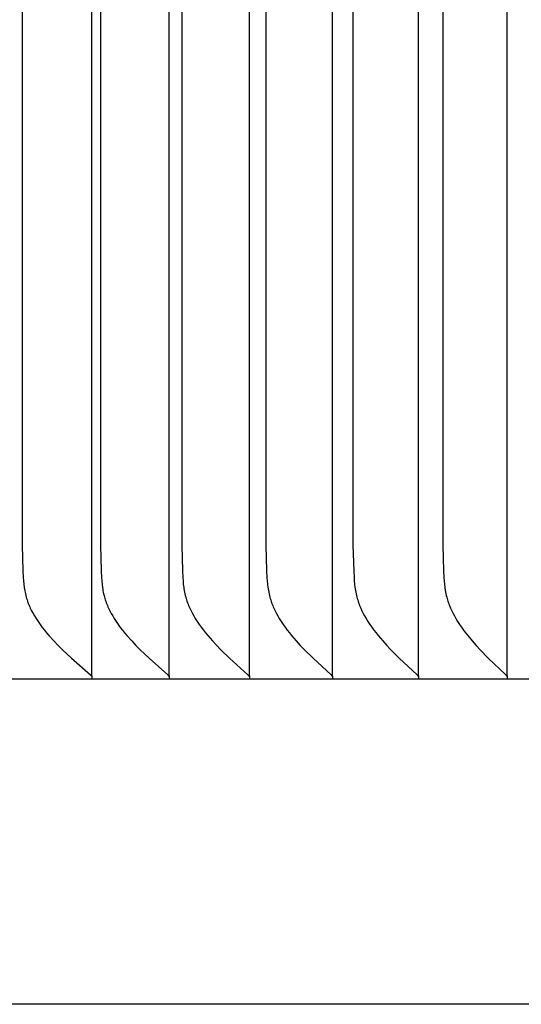
# Model space of a CAD drawing. Units: inches. Extents: x -21.8 to 32.4, y -15.3 to 25.8.
# Drawn here: x -3.5 to -2.7, y 4.2 to 5.9 of the extents above; entities that cross this region are included whole.
import ezdxf

# ---------------------------------------------------------------- set-up
doc = ezdxf.new("R2010")
doc.units = ezdxf.units.IN
doc.header["$MEASUREMENT"] = 0
doc.layers.add('AV-RF', color=4, linetype='Continuous')

msp = doc.modelspace()

# ---------------------------------------------------------------- linework, layer by layer
at = {"layer": 'AV-RF'}
for points in [[(-3.4033, 4.8074), (-3.4033, 7.5525), (-3.4033, 10.2977)], [(-3.2707, 4.8074), (-3.2707, 7.5525), (-3.2707, 10.2977)], [(-3.1331, 4.8074), (-3.1331, 7.5525), (-3.1331, 10.2977)], [(-2.9906, 4.8074), (-2.9906, 7.5525), (-2.9906, 10.2977)], [(-2.8433, 4.8074), (-2.8433, 7.5525), (-2.8433, 10.2977)], [(-2.6912, 4.8074), (-2.6912, 7.5525), (-2.6912, 10.2977)], [(-3.5236, 7.5525), (-3.5231, 5.0312), (-3.5219, 4.9873), (-3.5213, 4.9758), (-3.5208, 4.9701), (-3.5202, 4.9644), (-3.5195, 4.9588), (-3.5191, 4.9559), (-3.5186, 4.9531), (-3.518, 4.9503), (-3.5174, 4.9476), (-3.5168, 4.9448), (-3.516, 4.9421), (-3.5153, 4.9396), (-3.5146, 4.9372), (-3.5137, 4.9349), (-3.5129, 4.9325), (-3.5119, 4.9301), (-3.511, 4.9278), (-3.51, 4.9255), (-3.5089, 4.9232), (-3.5067, 4.9186), (-3.5043, 4.9141), (-3.5018, 4.9097), (-3.4991, 4.9053), (-3.4957, 4.9002), (-3.4922, 4.8952), (-3.4886, 4.8902), (-3.4848, 4.8854), (-3.4809, 4.8807), (-3.4769, 4.876), (-3.4686, 4.8669), (-3.4613, 4.8593), (-3.4538, 4.8519), (-3.4384, 4.8374), (-3.406, 4.8088), (-3.4057, 4.8084), (-3.4053, 4.8081), (-3.4052, 4.8079), (-3.405, 4.8077), (-3.4048, 4.8076), (-3.4047, 4.8074), (-3.4045, 4.8072), (-3.4044, 4.807), (-3.4042, 4.8068), (-3.4042, 4.8067), (-3.4041, 4.8066), (-3.404, 4.8065), (-3.404, 4.8064), (-3.4039, 4.8063), (-3.4039, 4.8062), (-3.4038, 4.8061), (-3.4038, 4.806), (-3.4037, 4.8059), (-3.4037, 4.8058), (-3.4036, 4.8056), (-3.4036, 4.8055), (-3.4035, 4.8054), (-3.4035, 4.8053), (-3.4034, 4.8052), (-3.4034, 4.8051), (-3.4034, 4.8049), (-3.4033, 4.8048), (-3.4033, 4.8047), (-3.4033, 4.8046), (-3.4033, 4.8044), (-3.4032, 4.8043), (-3.4032, 4.8042), (-3.4032, 4.804), (-3.4032, 4.8039), (-3.4032, 4.8037), (-3.4032, 4.8036), (-3.4032, 4.8035), (-3.4032, 4.8033), (-3.4032, 4.8032), (-3.4032, 4.803), (-3.4032, 4.8028), (-3.4032, 4.8027), (-3.4033, 4.8025)], [(-3.3892, 7.5525), (-3.3888, 5.0312), (-3.3876, 4.9873), (-3.3869, 4.9758), (-3.3865, 4.9701), (-3.3859, 4.9644), (-3.3852, 4.9588), (-3.3848, 4.9559), (-3.3843, 4.9531), (-3.3838, 4.9504), (-3.3832, 4.9476), (-3.3825, 4.9448), (-3.3818, 4.9421), (-3.3811, 4.9396), (-3.3803, 4.9372), (-3.3795, 4.9349), (-3.3787, 4.9325), (-3.3778, 4.9301), (-3.3768, 4.9278), (-3.3758, 4.9255), (-3.3748, 4.9232), (-3.3726, 4.9186), (-3.3702, 4.9141), (-3.3677, 4.9097), (-3.3651, 4.9053), (-3.3618, 4.9002), (-3.3583, 4.8952), (-3.3547, 4.8902), (-3.351, 4.8854), (-3.3472, 4.8807), (-3.3432, 4.876), (-3.3351, 4.8669), (-3.3279, 4.8593), (-3.3205, 4.8519), (-3.3054, 4.8374), (-3.2734, 4.8088), (-3.2731, 4.8084), (-3.2727, 4.8081), (-3.2726, 4.8079), (-3.2724, 4.8077), (-3.2722, 4.8075), (-3.2721, 4.8074), (-3.2719, 4.8072), (-3.2718, 4.807), (-3.2716, 4.8068), (-3.2716, 4.8067), (-3.2715, 4.8066), (-3.2715, 4.8065), (-3.2714, 4.8064), (-3.2713, 4.8063), (-3.2713, 4.8062), (-3.2712, 4.8061), (-3.2712, 4.806), (-3.2711, 4.8059), (-3.2711, 4.8057), (-3.271, 4.8056), (-3.271, 4.8055), (-3.2709, 4.8054), (-3.2709, 4.8053), (-3.2709, 4.8052), (-3.2708, 4.805), (-3.2708, 4.8049), (-3.2708, 4.8048), (-3.2707, 4.8047), (-3.2707, 4.8045), (-3.2707, 4.8044), (-3.2707, 4.8043), (-3.2707, 4.8041), (-3.2706, 4.804), (-3.2706, 4.8039), (-3.2706, 4.8037), (-3.2706, 4.8036), (-3.2706, 4.8034), (-3.2706, 4.8033), (-3.2706, 4.8032), (-3.2707, 4.803), (-3.2707, 4.8028), (-3.2707, 4.8027), (-3.2707, 4.8025)], [(-3.2498, 7.5525), (-3.2494, 5.0312), (-3.2482, 4.9873), (-3.2476, 4.9758), (-3.2471, 4.9701), (-3.2466, 4.9644), (-3.2459, 4.9588), (-3.2455, 4.956), (-3.245, 4.9532), (-3.2444, 4.9504), (-3.2439, 4.9476), (-3.2432, 4.9448), (-3.2425, 4.9421), (-3.2418, 4.9396), (-3.2411, 4.9373), (-3.2403, 4.9349), (-3.2394, 4.9325), (-3.2385, 4.9301), (-3.2376, 4.9278), (-3.2366, 4.9255), (-3.2356, 4.9232), (-3.2334, 4.9186), (-3.2311, 4.9141), (-3.2287, 4.9097), (-3.2261, 4.9053), (-3.2228, 4.9002), (-3.2194, 4.8952), (-3.2159, 4.8903), (-3.2122, 4.8854), (-3.2084, 4.8807), (-3.2045, 4.876), (-3.1965, 4.8669), (-3.1894, 4.8593), (-3.1822, 4.8519), (-3.1673, 4.8374), (-3.1358, 4.8087), (-3.1355, 4.8084), (-3.1351, 4.8081), (-3.135, 4.8079), (-3.1348, 4.8077), (-3.1346, 4.8075), (-3.1345, 4.8074), (-3.1343, 4.8072), (-3.1342, 4.807), (-3.1341, 4.8068), (-3.134, 4.8067), (-3.1339, 4.8066), (-3.1339, 4.8065), (-3.1338, 4.8064), (-3.1337, 4.8063), (-3.1337, 4.8062), (-3.1336, 4.8061), (-3.1336, 4.806), (-3.1335, 4.8058), (-3.1335, 4.8057), (-3.1334, 4.8056), (-3.1334, 4.8055), (-3.1334, 4.8054), (-3.1333, 4.8053), (-3.1333, 4.8052), (-3.1332, 4.805), (-3.1332, 4.8049), (-3.1332, 4.8048), (-3.1332, 4.8047), (-3.1331, 4.8045), (-3.1331, 4.8044), (-3.1331, 4.8043), (-3.1331, 4.8041), (-3.1331, 4.804), (-3.1331, 4.8039), (-3.1331, 4.8037), (-3.1331, 4.8036), (-3.1331, 4.8034), (-3.1331, 4.8033), (-3.1331, 4.8031), (-3.1331, 4.803), (-3.1331, 4.8028), (-3.1331, 4.8027), (-3.1331, 4.8025)], [(-3.1054, 7.5525), (-3.105, 5.0312), (-3.1038, 4.9873), (-3.1032, 4.9758), (-3.1028, 4.9701), (-3.1022, 4.9644), (-3.1015, 4.9588), (-3.1011, 4.956), (-3.1007, 4.9532), (-3.1001, 4.9504), (-3.0996, 4.9476), (-3.0989, 4.9448), (-3.0982, 4.9421), (-3.0975, 4.9396), (-3.0968, 4.9373), (-3.096, 4.9349), (-3.0952, 4.9325), (-3.0943, 4.9302), (-3.0934, 4.9278), (-3.0924, 4.9255), (-3.0914, 4.9232), (-3.0893, 4.9186), (-3.087, 4.9141), (-3.0846, 4.9097), (-3.0821, 4.9053), (-3.0789, 4.9002), (-3.0755, 4.8952), (-3.072, 4.8903), (-3.0684, 4.8854), (-3.0647, 4.8807), (-3.0609, 4.876), (-3.053, 4.8669), (-3.046, 4.8593), (-3.0389, 4.8519), (-3.0242, 4.8374), (-2.9933, 4.8087), (-2.9929, 4.8084), (-2.9926, 4.8081), (-2.9924, 4.8079), (-2.9923, 4.8077), (-2.9921, 4.8075), (-2.992, 4.8073), (-2.9918, 4.8072), (-2.9917, 4.807), (-2.9915, 4.8068), (-2.9914, 4.8066), (-2.9913, 4.8065), (-2.9913, 4.8064), (-2.9912, 4.8063), (-2.9912, 4.8062), (-2.9911, 4.806), (-2.9911, 4.8059), (-2.991, 4.8058), (-2.991, 4.8057), (-2.9909, 4.8056), (-2.9909, 4.8055), (-2.9908, 4.8054), (-2.9908, 4.8053), (-2.9908, 4.8051), (-2.9907, 4.805), (-2.9907, 4.8049), (-2.9907, 4.8048), (-2.9907, 4.8047), (-2.9906, 4.8045), (-2.9906, 4.8044), (-2.9906, 4.8043), (-2.9906, 4.8041), (-2.9906, 4.804), (-2.9906, 4.8039), (-2.9906, 4.8037), (-2.9906, 4.8036), (-2.9906, 4.8034), (-2.9906, 4.8033), (-2.9906, 4.8031), (-2.9906, 4.803), (-2.9906, 4.8028), (-2.9906, 4.8027), (-2.9906, 4.8025)], [(-2.9561, 7.5525), (-2.9557, 5.0312), (-2.9545, 4.9873), (-2.9539, 4.9759), (-2.9535, 4.9701), (-2.953, 4.9645), (-2.9523, 4.9588), (-2.9519, 4.956), (-2.9514, 4.9532), (-2.9509, 4.9504), (-2.9503, 4.9476), (-2.9497, 4.9448), (-2.949, 4.9421), (-2.9484, 4.9397), (-2.9476, 4.9373), (-2.9469, 4.9349), (-2.9461, 4.9325), (-2.9452, 4.9302), (-2.9443, 4.9278), (-2.9434, 4.9255), (-2.9424, 4.9232), (-2.9403, 4.9186), (-2.938, 4.9141), (-2.9357, 4.9097), (-2.9332, 4.9053), (-2.93, 4.9002), (-2.9267, 4.8952), (-2.9233, 4.8903), (-2.9198, 4.8855), (-2.9161, 4.8807), (-2.9124, 4.876), (-2.9046, 4.8669), (-2.8977, 4.8593), (-2.8907, 4.8519), (-2.8763, 4.8374), (-2.8459, 4.8087), (-2.8456, 4.8084), (-2.8452, 4.8081), (-2.8451, 4.8079), (-2.8449, 4.8077), (-2.8447, 4.8075), (-2.8446, 4.8073), (-2.8444, 4.8071), (-2.8443, 4.807), (-2.8442, 4.8068), (-2.844, 4.8066), (-2.844, 4.8065), (-2.8439, 4.8064), (-2.8439, 4.8063), (-2.8438, 4.8061), (-2.8438, 4.806), (-2.8437, 4.8059), (-2.8437, 4.8058), (-2.8436, 4.8057), (-2.8436, 4.8056), (-2.8435, 4.8055), (-2.8435, 4.8054), (-2.8435, 4.8053), (-2.8434, 4.8051), (-2.8434, 4.805), (-2.8434, 4.8049), (-2.8433, 4.8048), (-2.8433, 4.8046), (-2.8433, 4.8045), (-2.8433, 4.8044), (-2.8433, 4.8043), (-2.8432, 4.8041), (-2.8432, 4.804), (-2.8432, 4.8039), (-2.8432, 4.8037), (-2.8432, 4.8036), (-2.8432, 4.8034), (-2.8432, 4.8033), (-2.8432, 4.8031), (-2.8432, 4.803), (-2.8433, 4.8028), (-2.8433, 4.8027), (-2.8433, 4.8025)], [(-2.802, 7.5525), (-2.8015, 5.0312), (-2.8004, 4.9873), (-2.7998, 4.9759), (-2.7994, 4.9701), (-2.7989, 4.9645), (-2.7982, 4.9588), (-2.7974, 4.9532), (-2.7969, 4.9504), (-2.7963, 4.9476), (-2.7957, 4.9448), (-2.795, 4.9421), (-2.7944, 4.9397), (-2.7937, 4.9373), (-2.7929, 4.9349), (-2.7921, 4.9325), (-2.7913, 4.9302), (-2.7904, 4.9278), (-2.7885, 4.9232), (-2.7864, 4.9187), (-2.7842, 4.9141), (-2.7819, 4.9097), (-2.7794, 4.9053), (-2.7764, 4.9002), (-2.7731, 4.8952), (-2.7698, 4.8903), (-2.7663, 4.8855), (-2.7627, 4.8807), (-2.759, 4.8761), (-2.7514, 4.8669), (-2.7447, 4.8593), (-2.7378, 4.8519), (-2.7237, 4.8374), (-2.6938, 4.8087), (-2.6934, 4.8084), (-2.6931, 4.808), (-2.6929, 4.8079), (-2.6928, 4.8077), (-2.6926, 4.8075), (-2.6925, 4.8073), (-2.6923, 4.8071), (-2.6922, 4.8069), (-2.6921, 4.8067), (-2.6919, 4.8065), (-2.6919, 4.8064), (-2.6918, 4.8063), (-2.6918, 4.8062), (-2.6917, 4.8061), (-2.6917, 4.806), (-2.6916, 4.8059), (-2.6916, 4.8058), (-2.6915, 4.8057), (-2.6915, 4.8056), (-2.6914, 4.8055), (-2.6914, 4.8054), (-2.6913, 4.8052), (-2.6913, 4.8051), (-2.6913, 4.805), (-2.6913, 4.8049), (-2.6912, 4.8048), (-2.6912, 4.8046), (-2.6912, 4.8045), (-2.6912, 4.8044), (-2.6912, 4.8042), (-2.6911, 4.8041), (-2.6911, 4.804), (-2.6911, 4.8038), (-2.6911, 4.8037), (-2.6911, 4.8036), (-2.6911, 4.8034), (-2.6911, 4.8033), (-2.6911, 4.8031), (-2.6912, 4.803), (-2.6912, 4.8028), (-2.6912, 4.8027), (-2.6912, 4.8025)], [(16.0588, 4.8015), (-4.9372, 4.8015)], [(-3.4033, 4.8074), (-3.4033, 4.8025)], [(-3.2707, 4.8074), (-3.2707, 4.8025)], [(-3.1331, 4.8074), (-3.1331, 4.8025)], [(-2.9906, 4.8074), (-2.9906, 4.8025)], [(-2.8433, 4.8074), (-2.8433, 4.8025)], [(-2.6912, 4.8074), (-2.6912, 4.8025)], [(16.0316, 4.2441), (-4.9104, 4.2441)]]:
    msp.add_lwpolyline(points, dxfattribs=at)

doc.saveas('drawing.dxf')
